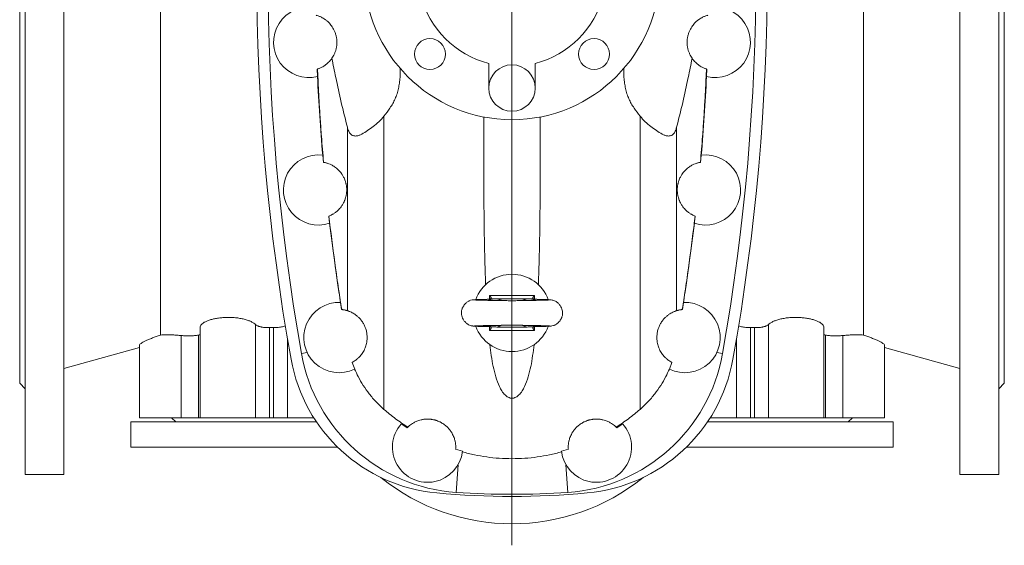
# Model space of a CAD drawing. Units: millimetres. Extents: x -766 to 1067, y -720 to 1765.
# Drawn here: x -732 to -32, y -720 to -346 of the extents above; entities that cross this region are included whole.
import ezdxf

# ---------------------------------------------------------------- set-up
doc = ezdxf.new("R2010")
doc.units = ezdxf.units.MM

# ---------------------------------------------------------------- blocks, each defined once
blk = doc.blocks.new('SW_CENTERMARKSYMBOL_1')
at = {"color": 0, "linetype": 'Continuous', "lineweight": 0}
blk.add_line((0, -5), (0, -407.82), dxfattribs=at)

msp = doc.modelspace()

# ---------------------------------------------------------------- linework, layer by layer
at = {"color": 7, "linetype": 'Continuous', "lineweight": 15}
for p, q in [((-727.86, 45.6), (-727.86, -669.4)), ((-700.36, 45.6), (-700.36, -669.4)), ((-63.36, 45.6), (-63.36, -669.4)), ((-35.86, 45.6), (-35.86, -669.4)), ((-731.86, -19.4), (-731.86, -604.4)), ((-31.86, -19.4), (-31.86, -604.4)), ((-631.86, -321.9), (-631.86, -570.11)), ((-131.86, -321.9), (-131.86, -570.11)), ((-398.36, -376.83), (-398.36, -394.4)), ((-365.36, -394.4), (-365.36, -376.83)), ((-520.42, -381), (-520.09, -380.89)), ((-520.42, -381), (-520.18, -386.12)), ((-243.29, -381), (-243.63, -380.89)), ((-243.29, -381), (-243.53, -386.12)), ((-516.43, -442.07), (-515.98, -447.18)), ((-515.82, -447.21), (-515.98, -447.18)), ((-247.9, -447.21), (-247.73, -447.18)), ((-247.29, -442.07), (-247.73, -447.18)), ((-512.08, -485.53), (-511.98, -485.49)), ((-512.08, -485.53), (-511.49, -490.63)), ((-251.64, -485.53), (-252.23, -490.63)), ((-251.64, -485.53), (-251.74, -485.49)), ((-365.86, -541.9), (-397.86, -541.9)), ((-397.86, -541.9), (-396.66, -543.47)), ((-397.86, -541.9), (-397.86, -544.62)), ((-371.16, -544.4), (-392.56, -544.4)), ((-365.86, -541.9), (-367.05, -543.47)), ((-365.86, -544.65), (-365.86, -541.9)), ((-503.78, -546.92), (-502.98, -551.99)), ((-502.93, -551.99), (-502.98, -551.99)), ((-260.78, -551.99), (-260.73, -551.99)), ((-259.93, -546.92), (-260.73, -551.99)), ((-603.47, -564.29), (-603.47, -628.9)), ((-397.86, -564.15), (-397.86, -566.9)), ((-397.86, -566.9), (-396.66, -565.33)), ((-397.86, -566.9), (-365.86, -566.9)), ((-392.56, -564.4), (-371.16, -564.4)), ((-365.86, -566.9), (-367.05, -565.33)), ((-365.86, -566.9), (-365.86, -564.17)), ((-160.24, -628.9), (-160.24, -564.29)), ((-700.36, -593.9), (-646.77, -579.03)), ((-646.77, -577.26), (-646.77, -628.9)), ((-116.95, -628.9), (-116.95, -577.26)), ((-116.95, -579.03), (-63.36, -593.9)), ((-493.71, -594.28), (-495.54, -589.59)), ((-270, -594.28), (-268.18, -589.59)), ((-731.86, -604.4), (-727.86, -608.4)), ((-35.86, -608.4), (-31.86, -604.4)), ((-646.77, -628.9), (-616.95, -628.9)), ((-623.86, -628.9), (-620.86, -631.9)), ((-616.95, -628.9), (-604.83, -628.9)), ((-604.83, -628.9), (-603.47, -628.9)), ((-603.47, -628.9), (-564.21, -628.9)), ((-564.21, -628.9), (-554.37, -628.9)), ((-554.37, -628.9), (-551.35, -628.9)), ((-551.35, -628.9), (-541.51, -628.9)), ((-541.51, -628.9), (-522.81, -628.9)), ((-222.21, -628.9), (-240.9, -628.9)), ((-212.37, -628.9), (-222.21, -628.9)), ((-209.35, -628.9), (-212.37, -628.9)), ((-199.51, -628.9), (-209.35, -628.9)), ((-160.24, -628.9), (-199.51, -628.9)), ((-158.89, -628.9), (-160.24, -628.9)), ((-146.76, -628.9), (-158.89, -628.9)), ((-116.95, -628.9), (-146.76, -628.9)), ((-142.86, -631.9), (-139.86, -628.9)), ((-652.86, -631.9), (-652.86, -649.9)), ((-652.86, -631.9), (-520.85, -631.9)), ((-455.95, -635.7), (-456.33, -636.09)), ((-307.77, -635.7), (-307.39, -636.09)), ((-242.86, -631.9), (-110.86, -631.9)), ((-110.86, -649.9), (-110.86, -631.9)), ((-652.86, -649.9), (-505.82, -649.9)), ((-257.9, -649.9), (-110.86, -649.9)), ((-417.02, -652.77), (-421.91, -651.39)), ((-346.69, -652.77), (-341.8, -651.39)), ((-727.86, -669.4), (-700.36, -669.4)), ((-63.36, -669.4), (-35.86, -669.4))]:
    msp.add_line(p, q, dxfattribs=at)
at = {"color": 8, "linetype": 'Continuous', "lineweight": 0}
for p, q in [((-472.91, -601.09), (-472.91, -414.47)), ((-290.8, -601.09), (-290.8, -414.47)), ((-498.9, -552.81), (-498.9, -422.34)), ((-264.82, -552.81), (-264.82, -422.34)), ((-396.79, -544.01), (-396.66, -543.47)), ((-392.56, -544.4), (-388.67, -545.6)), ((-374.96, -545.6), (-371.16, -544.4)), ((-367.05, -543.47), (-366.94, -543.91)), ((-564.21, -562.66), (-564.21, -628.9)), ((-554.37, -564.85), (-554.37, -628.9)), ((-551.35, -564.85), (-551.35, -628.9)), ((-396.66, -565.33), (-396.77, -564.88)), ((-388.75, -563.19), (-392.56, -564.4)), ((-371.16, -564.4), (-375.05, -563.19)), ((-366.93, -564.79), (-367.05, -565.33)), ((-212.37, -564.85), (-212.37, -628.9)), ((-209.35, -564.85), (-209.35, -628.9)), ((-199.51, -562.66), (-199.51, -628.9)), ((-616.95, -570.47), (-616.95, -628.9)), ((-604.83, -570.13), (-604.83, -628.9)), ((-541.51, -572.6), (-541.51, -628.9)), ((-222.21, -572.6), (-222.21, -628.9)), ((-158.89, -570.13), (-158.89, -628.9)), ((-146.76, -570.47), (-146.76, -628.9)), ((-531.55, -583.22), (-527.5, -582.5)), ((-232.16, -583.22), (-236.22, -582.5)), ((-472.91, -622.99), (-472.91, -601.09)), ((-290.8, -622.99), (-290.8, -601.09)), ((-381.86, -635.39), (-381.86, -615.08)), ((-381.86, -658.08), (-381.86, -635.39)), ((-421.57, -682.04), (-420.23, -662.44)), ((-342.14, -682.04), (-343.48, -662.44))]:
    msp.add_line(p, q, dxfattribs=at)
at = {"color": 7, "linetype": 'Continuous', "lineweight": 15}
for centre, radius in [((-381.86, -311.9), 105), ((-440.19, -370.23), 11), ((-323.52, -370.23), 11)]:
    msp.add_circle(centre, radius, dxfattribs=at)
for centre, radius, start, end in [((1002.64, -311.9), 1566, 169.87014, 190.12986), ((1002.64, -311.9), 1558, 169.97099, 190.02901), ((-1766.36, -311.9), 1558, 349.97099, 10.02901), ((-1766.36, -311.9), 1566, 349.87014, 10.12986), ((-381.86, -311.9), 67, 194.25682, 255.74318), ((-381.86, -311.9), 67, 284.25682, 345.74318), ((-526.36, -361.9), 25, 79.44475, 284.29882), ((-237.36, -361.9), 25, 255.70118, 100.55525), ((-381.86, -394.4), 16.5, 0, 180), ((-381.86, -394.4), 16.5, 180, 0), ((-519.36, -466.9), 25, 83.27013, 288.35068), ((-244.36, -466.9), 25, 251.64932, 96.72987), ((-381.86, -554.4), 27.5, 90, 159.71368), ((-381.86, -554.4), 27.5, 20.27214, 90), ((-504.86, -571.9), 25, 87.53603, 296.46883), ((-258.86, -571.9), 25, 243.53117, 92.46397), ((-381.86, -554.4), 27.5, 200.25361, 339.71665), ((-424.75, -566.92), 116, 190.12986, 264.72959), ((-413.38, -562.32), 120, 190.02901, 266.08709), ((-350.33, -562.32), 120, 273.91291, 349.97099), ((-338.96, -566.92), 116, 275.27041, 349.87014), ((-441.86, -649.9), 25, 138.7166, 353.39893), ((-413.38, -562.32), 85.36, 236.38187, 239.79561), ((-321.86, -649.9), 25, 186.60107, 41.2834), ((-350.33, -562.32), 85.36, 300.20439, 303.61813), ((-381.86, -556), 148.4, 231.04705, 308.95295), ((-381.86, -101.9), 583, 264.72959, 275.27041), ((-381.86, -101.4), 582, 266.08709, 273.91291)]:
    msp.add_arc(centre, radius, start, end, dxfattribs=at)
for points, knots in [([(-521.11, -342.6), (-520.9, -342.66), (-520.63, -342.73), (-519.98, -342.94), (-519.58, -343.07), (-518.85, -343.36), (-518.58, -343.47), (-517.99, -343.73), (-517.66, -343.88), (-516.93, -344.25), (-516.53, -344.47), (-515.62, -345.01), (-515.12, -345.34), (-514.55, -345.76)], [0, 0, 0, 0, 0.25, 0.25, 0.5, 0.5, 0.625, 0.625, 0.75, 0.75, 0.875, 0.875, 1, 1, 1, 1]), ([(-242.6, -342.6), (-242.82, -342.66), (-243.08, -342.73), (-243.74, -342.94), (-244.13, -343.07), (-244.86, -343.36), (-245.13, -343.47), (-245.73, -343.73), (-246.05, -343.88), (-246.78, -344.25), (-247.19, -344.47), (-248.09, -345.01), (-248.6, -345.34), (-249.17, -345.76)], [0, 0, 0, 0, 0.25, 0.25, 0.5, 0.5, 0.625, 0.625, 0.75, 0.75, 0.875, 0.875, 1, 1, 1, 1]), ([(-509.89, -373.24), (-509.26, -372.34), (-508.66, -371.31), (-507.99, -369.83), (-507.86, -369.52), (-507.61, -368.88), (-507.49, -368.55), (-507.15, -367.53), (-506.96, -366.82), (-506.72, -365.7), (-506.65, -365.32), (-506.53, -364.53), (-506.48, -364.14), (-506.37, -362.94), (-506.34, -362.14), (-506.38, -360.91), (-506.4, -360.5), (-506.48, -359.69), (-506.52, -359.29), (-506.64, -358.49), (-506.72, -358.1), (-506.88, -357.33), (-506.97, -356.95), (-507.28, -355.83), (-507.52, -355.13), (-508.06, -353.8), (-508.35, -353.17), (-509.27, -351.41), (-509.94, -350.42), (-511.31, -348.68), (-511.99, -347.96), (-513.31, -346.72), (-513.94, -346.2), (-514.55, -345.76)], [0, 0, 0, 0, 0.125, 0.125, 0.15625, 0.15625, 0.1875, 0.1875, 0.25, 0.25, 0.28125, 0.28125, 0.3125, 0.3125, 0.375, 0.375, 0.40625, 0.40625, 0.4375, 0.4375, 0.46875, 0.46875, 0.5, 0.5, 0.5625, 0.5625, 0.625, 0.625, 0.75, 0.75, 0.875, 0.875, 1, 1, 1, 1]), ([(-253.83, -373.24), (-254.45, -372.34), (-255.05, -371.31), (-255.72, -369.83), (-255.85, -369.52), (-256.1, -368.88), (-256.22, -368.55), (-256.56, -367.53), (-256.76, -366.82), (-257, -365.7), (-257.07, -365.32), (-257.19, -364.53), (-257.24, -364.14), (-257.35, -362.94), (-257.37, -362.14), (-257.34, -360.91), (-257.31, -360.5), (-257.24, -359.69), (-257.19, -359.29), (-257.07, -358.49), (-257, -358.1), (-256.83, -357.33), (-256.74, -356.95), (-256.43, -355.83), (-256.19, -355.13), (-255.66, -353.8), (-255.36, -353.17), (-254.44, -351.41), (-253.77, -350.42), (-252.41, -348.68), (-251.73, -347.96), (-250.41, -346.72), (-249.77, -346.2), (-249.17, -345.76)], [0, 0, 0, 0, 0.125, 0.125, 0.15625, 0.15625, 0.1875, 0.1875, 0.25, 0.25, 0.28125, 0.28125, 0.3125, 0.3125, 0.375, 0.375, 0.40625, 0.40625, 0.4375, 0.4375, 0.46875, 0.46875, 0.5, 0.5, 0.5625, 0.5625, 0.625, 0.625, 0.75, 0.75, 0.875, 0.875, 1, 1, 1, 1]), ([(-509.89, -373.24), (-510.31, -373.86), (-510.72, -374.38), (-511.5, -375.3), (-511.87, -375.69), (-512.58, -376.4), (-512.91, -376.71), (-513.55, -377.27), (-513.86, -377.51), (-514.72, -378.18), (-515.24, -378.53), (-516.19, -379.13), (-516.61, -379.37), (-517.38, -379.78), (-517.73, -379.94), (-518.35, -380.23), (-518.63, -380.35), (-519.14, -380.55), (-519.37, -380.64), (-519.78, -380.79), (-519.95, -380.84), (-520.09, -380.89)], [0, 0, 0, 0, 0.0625, 0.0625, 0.125, 0.125, 0.1875, 0.1875, 0.25, 0.25, 0.375, 0.375, 0.5, 0.5, 0.625, 0.625, 0.75, 0.75, 0.875, 0.875, 1, 1, 1, 1]), ([(-509.89, -373.24), (-509.01, -377.77), (-506.97, -388.23), (-503.37, -404.62), (-500.39, -416.43), (-498.9, -422.34)], [0, 0, 0, 0, 0.2762729, 0.6379946, 1, 1, 1, 1]), ([(-253.83, -373.24), (-254.71, -377.77), (-256.74, -388.23), (-260.35, -404.62), (-263.33, -416.43), (-264.82, -422.34)], [0, 0, 0, 0, 0.2762729, 0.6379946, 1, 1, 1, 1]), ([(-253.83, -373.24), (-253.4, -373.86), (-253, -374.38), (-252.22, -375.3), (-251.85, -375.69), (-251.14, -376.4), (-250.8, -376.71), (-250.16, -377.27), (-249.86, -377.51), (-248.99, -378.18), (-248.47, -378.53), (-247.53, -379.13), (-247.1, -379.37), (-246.33, -379.78), (-245.99, -379.94), (-245.36, -380.23), (-245.08, -380.35), (-244.57, -380.55), (-244.34, -380.64), (-243.93, -380.79), (-243.77, -380.84), (-243.63, -380.89)], [0, 0, 0, 0, 0.0625, 0.0625, 0.125, 0.125, 0.1875, 0.1875, 0.25, 0.25, 0.375, 0.375, 0.5, 0.5, 0.625, 0.625, 0.75, 0.75, 0.875, 0.875, 1, 1, 1, 1]), ([(-515.82, -447.21), (-516.33, -441.03), (-517.2, -430.75), (-518.19, -416.52), (-518.94, -404.45), (-519.58, -392.5), (-519.92, -384.76), (-520.09, -380.89)], [0, 0, 0, 0, 0.27272, 0.453635, 0.634529, 0.817278, 1, 1, 1, 1]), ([(-472.91, -414.47), (-471.44, -412.56), (-469.23, -409.67), (-466.63, -405.48), (-464.89, -402.14), (-463.55, -398.56), (-462.53, -394.8), (-461.83, -390.89), (-461.31, -386.1), (-461.31, -382.63), (-461.31, -380.51)], [0, 0, 0, 0, 0.204598, 0.308662, 0.412559, 0.515429, 0.618344, 0.725462, 0.832613, 1, 1, 1, 1]), ([(-290.8, -414.47), (-292.27, -412.56), (-294.48, -409.67), (-297.09, -405.48), (-298.83, -402.14), (-300.16, -398.56), (-301.18, -394.8), (-301.89, -390.89), (-302.41, -386.03), (-302.41, -382.47), (-302.41, -380.28)], [0, 0, 0, 0, 0.203359, 0.306793, 0.41006, 0.512307, 0.614599, 0.721068, 0.827571, 1, 1, 1, 1]), ([(-247.9, -447.21), (-247.38, -441.03), (-246.52, -430.75), (-245.53, -416.52), (-244.78, -404.45), (-244.13, -392.5), (-243.8, -384.76), (-243.63, -380.89)], [0, 0, 0, 0, 0.27272, 0.453635, 0.634529, 0.817278, 1, 1, 1, 1]), ([(-520.19, -386.12), (-519.69, -395.46), (-518.7, -414.12), (-517.19, -432.75), (-516.43, -442.07)], [0, 0, 0, 0, 0.499916, 1, 1, 1, 1]), ([(-243.53, -386.12), (-244.02, -395.46), (-245.02, -414.12), (-246.53, -432.75), (-247.28, -442.07)], [0, 0, 0, 0, 0.499916, 1, 1, 1, 1]), ([(-498.9, -422.34), (-498.62, -423.27), (-498.06, -425.13), (-496.63, -427.29), (-494.7, -428.49), (-492.64, -428.6), (-490.56, -428.06), (-487.91, -426.83), (-484.54, -424.79), (-480.51, -421.78), (-476.49, -418.45), (-474.1, -415.8), (-472.91, -414.47)], [0, 0, 0, 0, 0.073419, 0.147575, 0.213036, 0.292324, 0.360856, 0.429578, 0.571845, 0.714777, 0.857504, 1, 1, 1, 1]), ([(-401.86, -414.84), (-401.86, -419.96), (-401.86, -429.81), (-401.86, -444.14), (-401.86, -453.28), (-401.86, -457.85)], [0, 0, 0, 0, 0.3513314, 0.6748294, 1, 1, 1, 1]), ([(-361.86, -414.82), (-361.86, -419.95), (-361.86, -429.8), (-361.86, -444.14), (-361.86, -453.28), (-361.86, -457.85)], [0, 0, 0, 0, 0.351688, 0.675008, 1, 1, 1, 1]), ([(-264.82, -422.34), (-265.1, -423.27), (-265.66, -425.13), (-267.09, -427.29), (-269.01, -428.49), (-271.07, -428.6), (-273.16, -428.06), (-275.81, -426.83), (-279.18, -424.79), (-283.2, -421.78), (-287.22, -418.45), (-289.61, -415.8), (-290.8, -414.47)], [0, 0, 0, 0, 0.073419, 0.147575, 0.213036, 0.292324, 0.360856, 0.429578, 0.571845, 0.714777, 0.857504, 1, 1, 1, 1]), ([(-515.82, -447.21), (-515.66, -447.24), (-515.45, -447.28), (-514.94, -447.39), (-514.63, -447.46), (-514.04, -447.62), (-513.82, -447.68), (-513.38, -447.81), (-513.14, -447.89), (-512.4, -448.14), (-511.85, -448.35), (-510.63, -448.89), (-509.95, -449.23), (-508.8, -449.9), (-508.4, -450.16), (-507.53, -450.76), (-507.07, -451.1), (-506.09, -451.92), (-505.56, -452.39), (-504.85, -453.13), (-504.7, -453.29), (-504.4, -453.62), (-504.25, -453.79), (-503.78, -454.34), (-503.46, -454.74), (-502.8, -455.67), (-502.45, -456.18), (-501.91, -457.11), (-501.73, -457.44), (-501.35, -458.18), (-501.16, -458.58), (-500.78, -459.46), (-500.59, -459.96), (-500.32, -460.77), (-500.23, -461.05), (-500.06, -461.65), (-499.97, -461.96), (-499.86, -462.44), (-499.82, -462.61), (-499.75, -462.94), (-499.72, -463.1), (-499.63, -463.61), (-499.57, -463.94), (-499.49, -464.61), (-499.45, -464.94), (-499.4, -465.57), (-499.38, -465.88), (-499.36, -466.47), (-499.36, -466.76), (-499.36, -467.31), (-499.37, -467.58), (-499.4, -468.33), (-499.44, -468.8), (-499.55, -469.67), (-499.61, -470.07), (-499.74, -470.83), (-499.82, -471.18), (-500.05, -472.17), (-500.23, -472.76), (-500.5, -473.57), (-500.6, -473.83), (-500.79, -474.32), (-500.88, -474.56), (-501.36, -475.68), (-501.76, -476.43), (-502.54, -477.75), (-502.93, -478.32), (-503.68, -479.34), (-504.05, -479.79), (-504.78, -480.6), (-505.13, -480.96), (-506.14, -481.94), (-506.78, -482.46), (-507.96, -483.35), (-508.5, -483.71), (-509.27, -484.17), (-509.51, -484.31), (-509.98, -484.56), (-510.19, -484.68), (-510.77, -484.97), (-511.09, -485.11), (-511.61, -485.34), (-511.82, -485.42), (-511.98, -485.49)], [0, 0, 0, 0, 0.0625, 0.0625, 0.125, 0.125, 0.15625, 0.15625, 0.1875, 0.1875, 0.25, 0.25, 0.3125, 0.3125, 0.34375, 0.34375, 0.375, 0.375, 0.40625, 0.40625, 0.414063, 0.414063, 0.421875, 0.421875, 0.4375, 0.4375, 0.453125, 0.453125, 0.460938, 0.460938, 0.46875, 0.46875, 0.476563, 0.476563, 0.480469, 0.480469, 0.484375, 0.484375, 0.486328, 0.486328, 0.488281, 0.488281, 0.492188, 0.492188, 0.496094, 0.496094, 0.5, 0.5, 0.503906, 0.503906, 0.507813, 0.507813, 0.515625, 0.515625, 0.523438, 0.523438, 0.53125, 0.53125, 0.546875, 0.546875, 0.554688, 0.554688, 0.5625, 0.5625, 0.59375, 0.59375, 0.625, 0.625, 0.65625, 0.65625, 0.6875, 0.6875, 0.75, 0.75, 0.8125, 0.8125, 0.84375, 0.84375, 0.875, 0.875, 0.9375, 0.9375, 1, 1, 1, 1]), ([(-247.9, -447.21), (-248.06, -447.24), (-248.26, -447.28), (-248.78, -447.39), (-249.09, -447.46), (-249.67, -447.62), (-249.89, -447.68), (-250.34, -447.81), (-250.57, -447.89), (-251.32, -448.14), (-251.87, -448.35), (-253.09, -448.89), (-253.76, -449.23), (-254.91, -449.9), (-255.32, -450.16), (-256.18, -450.76), (-256.64, -451.1), (-257.63, -451.92), (-258.15, -452.39), (-258.87, -453.13), (-259.02, -453.29), (-259.31, -453.62), (-259.47, -453.79), (-259.93, -454.34), (-260.25, -454.74), (-260.92, -455.67), (-261.26, -456.18), (-261.8, -457.11), (-261.98, -457.44), (-262.36, -458.18), (-262.55, -458.58), (-262.93, -459.46), (-263.12, -459.96), (-263.4, -460.77), (-263.49, -461.05), (-263.66, -461.65), (-263.74, -461.96), (-263.86, -462.44), (-263.89, -462.61), (-263.96, -462.94), (-264, -463.1), (-264.09, -463.61), (-264.14, -463.94), (-264.23, -464.61), (-264.26, -464.94), (-264.32, -465.57), (-264.33, -465.88), (-264.36, -466.47), (-264.36, -466.76), (-264.35, -467.31), (-264.35, -467.58), (-264.31, -468.33), (-264.27, -468.8), (-264.17, -469.67), (-264.11, -470.07), (-263.97, -470.83), (-263.9, -471.18), (-263.66, -472.17), (-263.49, -472.76), (-263.21, -473.57), (-263.12, -473.83), (-262.93, -474.32), (-262.83, -474.56), (-262.35, -475.68), (-261.96, -476.43), (-261.18, -477.75), (-260.79, -478.32), (-260.03, -479.34), (-259.66, -479.79), (-258.94, -480.6), (-258.59, -480.96), (-257.57, -481.94), (-256.94, -482.46), (-255.76, -483.35), (-255.21, -483.71), (-254.45, -484.17), (-254.2, -484.31), (-253.73, -484.56), (-253.52, -484.68), (-252.94, -484.97), (-252.63, -485.11), (-252.1, -485.34), (-251.9, -485.42), (-251.74, -485.49)], [0, 0, 0, 0, 0.0625, 0.0625, 0.125, 0.125, 0.15625, 0.15625, 0.1875, 0.1875, 0.25, 0.25, 0.3125, 0.3125, 0.34375, 0.34375, 0.375, 0.375, 0.40625, 0.40625, 0.414063, 0.414063, 0.421875, 0.421875, 0.4375, 0.4375, 0.453125, 0.453125, 0.460938, 0.460938, 0.46875, 0.46875, 0.476563, 0.476563, 0.480469, 0.480469, 0.484375, 0.484375, 0.486328, 0.486328, 0.488281, 0.488281, 0.492188, 0.492188, 0.496094, 0.496094, 0.5, 0.5, 0.503906, 0.503906, 0.507813, 0.507813, 0.515625, 0.515625, 0.523438, 0.523438, 0.53125, 0.53125, 0.546875, 0.546875, 0.554688, 0.554688, 0.5625, 0.5625, 0.59375, 0.59375, 0.625, 0.625, 0.65625, 0.65625, 0.6875, 0.6875, 0.75, 0.75, 0.8125, 0.8125, 0.84375, 0.84375, 0.875, 0.875, 0.9375, 0.9375, 1, 1, 1, 1]), ([(-400.61, -534.28), (-400.78, -529.5), (-401.13, -519.93), (-401.46, -505.07), (-401.69, -489.83), (-401.83, -474.1), (-401.85, -463.32), (-401.86, -457.85)], [0, 0, 0, 0, 0.197833, 0.395666, 0.595187, 0.794707, 1, 1, 1, 1]), ([(-363.11, -534.28), (-362.93, -529.5), (-362.59, -519.93), (-362.25, -505.07), (-362.02, -489.83), (-361.88, -474.1), (-361.87, -463.32), (-361.86, -457.85)], [0, 0, 0, 0, 0.197833, 0.395666, 0.595187, 0.794707, 1, 1, 1, 1]), ([(-502.93, -551.99), (-503.81, -546.45), (-504.66, -540.91), (-506.29, -529.83), (-507.08, -524.28), (-509.34, -507.64), (-510.72, -496.55), (-511.98, -485.49)], [0, 0, 0, 0, 0.25, 0.25, 0.5, 0.5, 1, 1, 1, 1]), ([(-260.78, -551.99), (-259.9, -546.45), (-259.06, -540.91), (-257.42, -529.83), (-256.64, -524.28), (-254.38, -507.64), (-252.99, -496.55), (-251.74, -485.49)], [0, 0, 0, 0, 0.25, 0.25, 0.5, 0.5, 1, 1, 1, 1]), ([(-511.49, -490.63), (-510.34, -500.03), (-508.03, -518.83), (-505.2, -537.55), (-503.79, -546.92)], [0, 0, 0, 0, 0.4999135, 1, 1, 1, 1]), ([(-252.22, -490.63), (-253.37, -500.03), (-255.68, -518.83), (-258.51, -537.55), (-259.93, -546.92)], [0, 0, 0, 0, 0.4999135, 1, 1, 1, 1]), ([(-409.1, -545.04), (-409.83, -545.12), (-411.25, -545.27), (-413.1, -546.18), (-414.6, -547.33), (-416.04, -548.9), (-416.99, -550.52), (-417.53, -552.04), (-417.77, -553.08), (-417.89, -554.25), (-417.8, -555.65), (-417.41, -557.23), (-416.64, -558.93), (-415.43, -560.65), (-413.76, -562.2), (-411.62, -563.45), (-409.95, -563.65), (-409.1, -563.76)], [0, 0, 0, 0, 0.077634, 0.150912, 0.219228, 0.28106, 0.380835, 0.418416, 0.452199, 0.49316, 0.542122, 0.599696, 0.666263, 0.741384, 0.823435, 0.910011, 1, 1, 1, 1]), ([(-398.1, -544.67), (-398.58, -544.68), (-399.69, -544.71), (-401.45, -544.74), (-403.47, -544.79), (-405.35, -544.84), (-407, -544.9), (-408.31, -544.96), (-409.33, -545.02), (-409.55, -545.06), (-409.66, -545.09)], [0, 0, 0, 0, 0.070761, 0.163429, 0.27942, 0.419837, 0.54232, 0.679935, 0.832589, 1, 1, 1, 1]), ([(-381.86, -545.7), (-383.1, -545.68), (-385.46, -545.65), (-388.72, -545.6), (-391.51, -545.56), (-394.06, -545.52), (-396.3, -545.48), (-398.23, -545.45), (-399.91, -545.41), (-401.63, -545.38), (-403.52, -545.33), (-405.24, -545.29), (-406.67, -545.24), (-407.75, -545.19), (-408.47, -545.14), (-408.51, -545.11), (-408.52, -545.1)], [0, 0, 0, 0, 0.0888132, 0.1675419, 0.2371239, 0.2981326, 0.3667199, 0.4212129, 0.4664745, 0.5230395, 0.5934438, 0.6780243, 0.7511923, 0.8326841, 0.9221845, 1, 1, 1, 1]), ([(-396.73, -543.98), (-396.74, -544), (-396.77, -544.06), (-397.02, -544.33), (-397.52, -544.63), (-397.93, -544.64), (-398.11, -544.65)], [0, 0, 0, 0, 0.162304, 0.457123, 0.761653, 1, 1, 1, 1]), ([(-396.79, -544.46), (-397.03, -544.62), (-397.44, -544.9), (-397.87, -544.99), (-398.05, -545), (-398.06, -545)], [0, 0, 0, 0, 0.5596076, 0.9952121, 1, 1, 1, 1]), ([(-396.66, -543.47), (-396.63, -543.57), (-396.56, -543.77), (-396.83, -544.1), (-396.81, -544.33), (-396.79, -544.46)], [0, 0, 0, 0, 0.304527, 0.614041, 1, 1, 1, 1]), ([(-396.79, -544.46), (-396.51, -544.45), (-395.11, -544.41), (-393.69, -544.4), (-392.56, -544.4)], [0, 0, 0, 0, 0.205786, 1, 1, 1, 1]), ([(-355.19, -545.1), (-355.21, -545.11), (-355.25, -545.14), (-355.97, -545.19), (-357.04, -545.24), (-358.48, -545.29), (-360.2, -545.33), (-362.09, -545.38), (-363.81, -545.41), (-365.49, -545.45), (-367.41, -545.48), (-369.66, -545.52), (-372.21, -545.56), (-375, -545.6), (-378.26, -545.65), (-380.61, -545.68), (-381.86, -545.7)], [0, 0, 0, 0, 0.0778155, 0.1673159, 0.2488077, 0.3219757, 0.4065562, 0.4769605, 0.5335255, 0.5787871, 0.6332801, 0.7018674, 0.7628761, 0.8324581, 0.9111868, 1, 1, 1, 1]), ([(-381.86, -545.7), (-381.86, -545.76), (-381.86, -545.86), (-381.86, -546.75), (-381.86, -548.14), (-381.86, -549.98), (-381.86, -552.11), (-381.86, -553.64), (-381.86, -554.4)], [0, 0, 0, 0, 0.161939, 0.329193, 0.497135, 0.665254, 0.833044, 1, 1, 1, 1]), ([(-371.16, -544.4), (-370.03, -544.4), (-368.61, -544.41), (-367.21, -544.45), (-366.92, -544.46)], [0, 0, 0, 0, 0.794214, 1, 1, 1, 1]), ([(-366.92, -544.46), (-366.9, -544.36), (-366.85, -544.17), (-367.13, -543.84), (-367.08, -543.61), (-367.05, -543.47)], [0, 0, 0, 0, 0.288701, 0.581645, 1, 1, 1, 1]), ([(-365.62, -544.64), (-365.71, -544.65), (-366.04, -544.68), (-366.53, -544.44), (-366.88, -544.15), (-367, -543.97), (-367.01, -543.95), (-367.01, -543.95)], [0, 0, 0, 0, 0.121478, 0.441061, 0.720015, 0.99551, 1, 1, 1, 1]), ([(-365.66, -545), (-365.66, -545), (-365.84, -544.99), (-366.27, -544.9), (-366.69, -544.62), (-366.92, -544.46)], [0, 0, 0, 0, 0.0047879, 0.4403924, 1, 1, 1, 1]), ([(-354.05, -545.09), (-354.17, -545.06), (-354.38, -545.02), (-355.4, -544.96), (-356.72, -544.9), (-358.36, -544.84), (-360.25, -544.79), (-362.26, -544.74), (-364.03, -544.71), (-365.14, -544.68), (-365.62, -544.67)], [0, 0, 0, 0, 0.167417, 0.320076, 0.457697, 0.580184, 0.720605, 0.836601, 0.929272, 1, 1, 1, 1]), ([(-354.62, -563.76), (-353.89, -563.68), (-352.47, -563.53), (-350.61, -562.61), (-349.11, -561.47), (-347.68, -559.9), (-346.72, -558.28), (-346.19, -556.75), (-345.94, -555.71), (-345.82, -554.54), (-345.91, -553.15), (-346.3, -551.56), (-347.08, -549.86), (-348.29, -548.15), (-349.96, -546.6), (-352.09, -545.35), (-353.76, -545.14), (-354.62, -545.04)], [0, 0, 0, 0, 0.077634, 0.150912, 0.219229, 0.281061, 0.380836, 0.418417, 0.452201, 0.493162, 0.542124, 0.599696, 0.666264, 0.741385, 0.823436, 0.910012, 1, 1, 1, 1]), ([(-502.93, -551.99), (-502.79, -552), (-502.61, -552.02), (-502.16, -552.08), (-501.89, -552.12), (-501.25, -552.22), (-500.88, -552.29), (-500.22, -552.44), (-499.98, -552.5), (-499.47, -552.64), (-499.19, -552.72), (-498.9, -552.81)], [0, 0, 0, 0, 0.25, 0.25, 0.5, 0.5, 0.75, 0.75, 0.875, 0.875, 1, 1, 1, 1]), ([(-498.9, -552.81), (-498.5, -552.93), (-497.71, -553.17), (-495.97, -553.94), (-494.12, -554.98), (-492.52, -556.11), (-490.76, -557.64), (-489.03, -559.56), (-487.53, -561.81), (-486.51, -563.86), (-485.83, -565.64), (-485.28, -567.62), (-484.91, -569.82), (-484.79, -572.86), (-485.19, -576.14), (-486.32, -579.68), (-487.94, -582.76), (-489.84, -585.22), (-491.83, -587.13), (-493.49, -588.43), (-494.82, -589.24), (-495.3, -589.47), (-495.54, -589.59)], [0, 0, 0, 0, 0.062015, 0.123877, 0.155096, 0.186184, 0.210202, 0.234434, 0.25646, 0.276106, 0.29246, 0.308847, 0.337118, 0.365458, 0.421188, 0.477059, 0.549285, 0.621772, 0.694125, 0.795972, 0.898005, 1, 1, 1, 1]), ([(-264.82, -552.81), (-265.22, -552.93), (-266.01, -553.17), (-267.74, -553.94), (-269.6, -554.98), (-271.2, -556.11), (-272.95, -557.64), (-274.68, -559.56), (-276.19, -561.81), (-277.21, -563.86), (-277.88, -565.64), (-278.44, -567.62), (-278.8, -569.82), (-278.92, -572.86), (-278.52, -576.14), (-277.39, -579.68), (-275.78, -582.76), (-273.87, -585.22), (-271.89, -587.13), (-270.23, -588.43), (-268.9, -589.24), (-268.42, -589.47), (-268.18, -589.59)], [0, 0, 0, 0, 0.062015, 0.123877, 0.155096, 0.186184, 0.210202, 0.234434, 0.25646, 0.276106, 0.29246, 0.308847, 0.337118, 0.365458, 0.421188, 0.477059, 0.549285, 0.621772, 0.694125, 0.795972, 0.898005, 1, 1, 1, 1]), ([(-260.78, -551.99), (-260.93, -552), (-261.11, -552.02), (-261.55, -552.08), (-261.82, -552.12), (-262.46, -552.22), (-262.83, -552.29), (-263.5, -552.44), (-263.73, -552.5), (-264.25, -552.64), (-264.53, -552.72), (-264.82, -552.81)], [0, 0, 0, 0, 0.25, 0.25, 0.5, 0.5, 0.75, 0.75, 0.875, 0.875, 1, 1, 1, 1]), ([(-564.21, -562.66), (-564.58, -562.31), (-565.31, -561.6), (-567.12, -560.58), (-569.41, -559.65), (-572.13, -558.84), (-575.19, -558.2), (-578.43, -557.77), (-581.76, -557.55), (-585.02, -557.55), (-588.2, -557.74), (-591.2, -558.11), (-594.01, -558.65), (-596.58, -559.34), (-598.84, -560.15), (-600.76, -561.08), (-602.24, -562.08), (-603.15, -563.13), (-603.55, -563.88), (-603.45, -564.25), (-603.44, -564.29)], [0, 0, 0, 0, 0.061725, 0.123443, 0.185262, 0.247061, 0.306824, 0.366568, 0.422609, 0.478645, 0.532423, 0.58621, 0.640545, 0.694895, 0.752013, 0.809142, 0.869601, 0.930063, 0.992514, 1, 1, 1, 1]), ([(-381.86, -554.4), (-381.86, -555.16), (-381.86, -556.68), (-381.86, -558.82), (-381.86, -560.65), (-381.86, -562.04), (-381.86, -562.94), (-381.86, -563.04), (-381.86, -563.09)], [0, 0, 0, 0, 0.166955, 0.334745, 0.502864, 0.670807, 0.838061, 1, 1, 1, 1]), ([(-199.51, -562.66), (-199.14, -562.31), (-198.4, -561.6), (-196.59, -560.58), (-194.31, -559.65), (-191.59, -558.84), (-188.52, -558.2), (-185.29, -557.77), (-181.96, -557.55), (-178.69, -557.55), (-175.52, -557.74), (-172.51, -558.11), (-169.71, -558.65), (-167.13, -559.34), (-164.87, -560.15), (-162.95, -561.08), (-161.48, -562.08), (-160.56, -563.13), (-160.17, -563.88), (-160.27, -564.25), (-160.28, -564.29)], [0, 0, 0, 0, 0.061725, 0.123443, 0.185262, 0.247061, 0.306824, 0.366568, 0.422609, 0.478645, 0.532423, 0.58621, 0.640545, 0.694895, 0.752013, 0.809142, 0.869601, 0.930063, 0.992514, 1, 1, 1, 1]), ([(-554.37, -564.85), (-554.93, -564.86), (-555.49, -564.85), (-556.59, -564.8), (-557.14, -564.76), (-558.21, -564.67), (-558.72, -564.6), (-559.45, -564.49), (-559.69, -564.45), (-560.16, -564.37), (-560.39, -564.32), (-561.05, -564.17), (-561.46, -564.06), (-562.02, -563.89), (-562.2, -563.83), (-562.54, -563.7), (-562.7, -563.63), (-563.47, -563.29), (-563.92, -562.99), (-564.21, -562.66)], [0, 0, 0, 0, 0.125, 0.125, 0.25, 0.25, 0.375, 0.375, 0.4375, 0.4375, 0.5, 0.5, 0.625, 0.625, 0.6875, 0.6875, 0.75, 0.75, 1, 1, 1, 1]), ([(-542.89, -563.53), (-542.97, -563.58), (-543.54, -563.95), (-545.59, -564.42), (-548.48, -564.81), (-550.48, -564.84), (-551.35, -564.85)], [0, 0, 0, 0, 0.054769, 0.408168, 0.746, 1, 1, 1, 1]), ([(-409.66, -563.71), (-409.55, -563.73), (-409.33, -563.78), (-408.31, -563.84), (-407, -563.89), (-405.35, -563.95), (-403.47, -564), (-401.45, -564.05), (-399.69, -564.09), (-398.58, -564.11), (-398.1, -564.12)], [0, 0, 0, 0, 0.1674167, 0.3200761, 0.4576964, 0.5801833, 0.7206049, 0.8366008, 0.9292721, 1, 1, 1, 1]), ([(-408.52, -563.7), (-408.51, -563.68), (-408.47, -563.65), (-407.75, -563.6), (-406.67, -563.55), (-405.24, -563.51), (-403.52, -563.46), (-401.63, -563.42), (-399.91, -563.38), (-398.23, -563.35), (-396.3, -563.31), (-394.06, -563.27), (-391.51, -563.23), (-388.72, -563.19), (-385.46, -563.15), (-383.1, -563.11), (-381.86, -563.1)], [0, 0, 0, 0, 0.077814, 0.167315, 0.248806, 0.321975, 0.406555, 0.476959, 0.533525, 0.578786, 0.633279, 0.701867, 0.762876, 0.832458, 0.911187, 1, 1, 1, 1]), ([(-398.09, -564.15), (-398, -564.15), (-397.68, -564.12), (-397.19, -564.36), (-396.83, -564.65), (-396.72, -564.83), (-396.71, -564.84), (-396.71, -564.84)], [0, 0, 0, 0, 0.121477, 0.441058, 0.720014, 0.99551, 1, 1, 1, 1]), ([(-398.06, -563.79), (-398.05, -563.79), (-397.87, -563.81), (-397.44, -563.89), (-397.03, -564.17), (-396.79, -564.33)], [0, 0, 0, 0, 0.004788, 0.440385, 1, 1, 1, 1]), ([(-396.79, -564.33), (-396.82, -564.43), (-396.86, -564.62), (-396.58, -564.95), (-396.63, -565.19), (-396.66, -565.33)], [0, 0, 0, 0, 0.288694, 0.581642, 1, 1, 1, 1]), ([(-392.56, -564.4), (-393.69, -564.39), (-395.11, -564.38), (-396.51, -564.34), (-396.79, -564.33)], [0, 0, 0, 0, 0.794216, 1, 1, 1, 1]), ([(-381.86, -563.1), (-380.61, -563.11), (-378.26, -563.15), (-375, -563.19), (-372.21, -563.23), (-369.66, -563.27), (-367.41, -563.31), (-365.49, -563.35), (-363.81, -563.38), (-362.09, -563.42), (-360.2, -563.46), (-358.48, -563.51), (-357.04, -563.55), (-355.97, -563.6), (-355.25, -563.65), (-355.21, -563.68), (-355.19, -563.7)], [0, 0, 0, 0, 0.088813, 0.167542, 0.237124, 0.298133, 0.366721, 0.421214, 0.466475, 0.523041, 0.593445, 0.678025, 0.751194, 0.832685, 0.922186, 1, 1, 1, 1]), ([(-366.92, -564.33), (-367.21, -564.34), (-368.61, -564.38), (-370.03, -564.39), (-371.16, -564.4)], [0, 0, 0, 0, 0.205784, 1, 1, 1, 1]), ([(-367.05, -565.33), (-367.09, -565.23), (-367.16, -565.02), (-366.89, -564.69), (-366.91, -564.46), (-366.92, -564.33)], [0, 0, 0, 0, 0.3045301, 0.6140465, 1, 1, 1, 1]), ([(-366.98, -564.81), (-366.97, -564.79), (-366.94, -564.74), (-366.69, -564.46), (-366.2, -564.17), (-365.79, -564.15), (-365.61, -564.15)], [0, 0, 0, 0, 0.1623059, 0.4571234, 0.7616539, 1, 1, 1, 1]), ([(-366.92, -564.33), (-366.69, -564.17), (-366.27, -563.89), (-365.84, -563.81), (-365.66, -563.79), (-365.66, -563.79)], [0, 0, 0, 0, 0.5596152, 0.9952122, 1, 1, 1, 1]), ([(-365.62, -564.12), (-365.14, -564.11), (-364.03, -564.09), (-362.26, -564.05), (-360.25, -564), (-358.36, -563.95), (-356.72, -563.89), (-355.4, -563.84), (-354.38, -563.78), (-354.17, -563.73), (-354.05, -563.71)], [0, 0, 0, 0, 0.0707609, 0.1634289, 0.2794207, 0.4198373, 0.5423199, 0.6799353, 0.8325893, 1, 1, 1, 1]), ([(-220.88, -563.5), (-220.78, -563.56), (-220.2, -563.94), (-218.13, -564.42), (-215.24, -564.81), (-213.23, -564.84), (-212.37, -564.85)], [0, 0, 0, 0, 0.06714, 0.415914, 0.749325, 1, 1, 1, 1]), ([(-209.35, -564.85), (-208.78, -564.86), (-208.22, -564.85), (-207.12, -564.8), (-206.58, -564.76), (-205.51, -564.67), (-205, -564.6), (-204.26, -564.49), (-204.02, -564.45), (-203.56, -564.37), (-203.33, -564.32), (-202.66, -564.17), (-202.26, -564.06), (-201.69, -563.89), (-201.51, -563.83), (-201.17, -563.7), (-201.01, -563.63), (-200.24, -563.29), (-199.8, -562.99), (-199.51, -562.66)], [0, 0, 0, 0, 0.125, 0.125, 0.25, 0.25, 0.375, 0.375, 0.4375, 0.4375, 0.5, 0.5, 0.625, 0.625, 0.6875, 0.6875, 0.75, 0.75, 1, 1, 1, 1]), ([(-646.73, -577.26), (-646.74, -577.24), (-646.81, -577.12), (-646.45, -576.72), (-645.65, -576.08), (-644.31, -575.28), (-642.51, -574.34), (-640.25, -573.3), (-637.64, -572.21), (-634.84, -571.13), (-632.85, -570.45), (-631.86, -570.11)], [0, 0, 0, 0, 0.024687, 0.141523, 0.258386, 0.379824, 0.501293, 0.630394, 0.759515, 0.87976, 1, 1, 1, 1]), ([(-616.95, -570.47), (-617.93, -570.38), (-619.91, -570.19), (-623.13, -570.03), (-626.47, -569.96), (-629.4, -570), (-631.18, -570.08), (-631.86, -570.11)], [0, 0, 0, 0, 0.212892, 0.431905, 0.644816, 0.863977, 1, 1, 1, 1]), ([(-604.83, -570.13), (-605.67, -570.27), (-607.37, -570.55), (-610.65, -570.72), (-614, -570.72), (-615.98, -570.55), (-616.95, -570.47)], [0, 0, 0, 0, 0.254, 0.508098, 0.760075, 1, 1, 1, 1]), ([(-603.47, -569.86), (-603.57, -569.88), (-604.03, -569.97), (-604.48, -570.06), (-604.83, -570.13)], [0, 0, 0, 0, 0.215746, 1, 1, 1, 1]), ([(-160.24, -569.86), (-160.14, -569.88), (-159.68, -569.97), (-159.24, -570.06), (-158.89, -570.13)], [0, 0, 0, 0, 0.215746, 1, 1, 1, 1]), ([(-158.89, -570.13), (-158.04, -570.27), (-156.35, -570.55), (-153.07, -570.72), (-149.71, -570.72), (-147.73, -570.55), (-146.76, -570.47)], [0, 0, 0, 0, 0.254, 0.508098, 0.760075, 1, 1, 1, 1]), ([(-146.76, -570.47), (-145.79, -570.38), (-143.81, -570.19), (-140.58, -570.03), (-137.25, -569.96), (-134.32, -570), (-132.54, -570.08), (-131.86, -570.11)], [0, 0, 0, 0, 0.212892, 0.431905, 0.644816, 0.863977, 1, 1, 1, 1]), ([(-116.99, -577.26), (-116.98, -577.24), (-116.9, -577.12), (-117.26, -576.72), (-118.07, -576.08), (-119.4, -575.28), (-121.21, -574.34), (-123.47, -573.3), (-126.07, -572.21), (-128.88, -571.13), (-130.86, -570.45), (-131.86, -570.11)], [0, 0, 0, 0, 0.024687, 0.141523, 0.258386, 0.379824, 0.501293, 0.630394, 0.759515, 0.87976, 1, 1, 1, 1]), ([(-381.86, -615.08), (-382.31, -615.04), (-383.35, -614.96), (-385.12, -614.18), (-387.19, -612.5), (-389.15, -609.92), (-391.36, -605.59), (-393.54, -599.79), (-395.35, -592.42), (-396.6, -584.82), (-397.24, -579.59), (-397.55, -576.98)], [0, 0, 0, 0, 0.02382, 0.054282, 0.108047, 0.191682, 0.275724, 0.456239, 0.637273, 0.818806, 1, 1, 1, 1]), ([(-381.86, -615.08), (-381.4, -615.04), (-380.37, -614.96), (-378.59, -614.18), (-376.53, -612.5), (-374.57, -609.92), (-372.36, -605.59), (-370.18, -599.79), (-368.37, -592.42), (-367.12, -584.82), (-366.48, -579.59), (-366.16, -576.98)], [0, 0, 0, 0, 0.02382, 0.054282, 0.108047, 0.191682, 0.275724, 0.456239, 0.637273, 0.818806, 1, 1, 1, 1]), ([(-493.75, -594.3), (-492.94, -596.1), (-491.12, -600.12), (-487.66, -606.06), (-483.37, -612.1), (-478.5, -617.84), (-474.78, -621.27), (-472.91, -622.99)], [0, 0, 0, 0, 0.166133, 0.369975, 0.575608, 0.786836, 1, 1, 1, 1]), ([(-269.96, -594.3), (-270.78, -596.1), (-272.59, -600.12), (-276.05, -606.06), (-280.34, -612.1), (-285.21, -617.84), (-288.94, -621.27), (-290.8, -622.99)], [0, 0, 0, 0, 0.166133, 0.369975, 0.575608, 0.786836, 1, 1, 1, 1]), ([(-472.91, -622.99), (-470.21, -625.26), (-464.79, -629.8), (-458.9, -633.73), (-455.95, -635.7)], [0, 0, 0, 0, 0.49844, 1, 1, 1, 1]), ([(-290.8, -622.99), (-293.51, -625.26), (-298.93, -629.8), (-304.82, -633.73), (-307.77, -635.7)], [0, 0, 0, 0, 0.49844, 1, 1, 1, 1]), ([(-455.95, -635.7), (-455.73, -635.49), (-455.47, -635.24), (-454.85, -634.69), (-454.49, -634.39), (-453.65, -633.74), (-453.17, -633.39), (-452.33, -632.85), (-452.03, -632.67), (-451.38, -632.3), (-451.03, -632.12), (-449.9, -631.57), (-449.05, -631.21), (-447.55, -630.72), (-447.02, -630.57), (-446.14, -630.36), (-445.84, -630.29), (-445.2, -630.18), (-444.87, -630.12), (-444.19, -630.03), (-443.84, -629.99), (-443.1, -629.93), (-442.71, -629.91), (-441.51, -629.88), (-440.66, -629.91), (-439.52, -630.03), (-439.28, -630.06), (-438.81, -630.13), (-438.56, -630.17), (-437.83, -630.3), (-437.33, -630.41), (-436.57, -630.61), (-436.32, -630.68), (-435.8, -630.83), (-435.54, -630.92), (-434.77, -631.19), (-434.27, -631.38), (-433.53, -631.71), (-433.28, -631.83), (-432.8, -632.06), (-432.56, -632.19), (-431.85, -632.57), (-431.41, -632.84), (-430.55, -633.39), (-430.14, -633.68), (-429.38, -634.26), (-429.02, -634.56), (-428.34, -635.15), (-428.03, -635.44), (-427.43, -636.04), (-427.15, -636.34), (-426.37, -637.22), (-425.92, -637.8), (-425.12, -638.92), (-424.78, -639.47), (-424.17, -640.55), (-423.91, -641.06), (-423.22, -642.55), (-422.9, -643.47), (-422.53, -644.75), (-422.42, -645.16), (-422.25, -645.94), (-422.18, -646.32), (-422, -647.39), (-421.94, -648.04), (-421.86, -649.21), (-421.85, -649.73), (-421.87, -650.65), (-421.89, -651.05), (-421.91, -651.39)], [0, 0, 0, 0, 0.0625, 0.0625, 0.125, 0.125, 0.1875, 0.1875, 0.21875, 0.21875, 0.25, 0.25, 0.3125, 0.3125, 0.34375, 0.34375, 0.359375, 0.359375, 0.375, 0.375, 0.390625, 0.390625, 0.40625, 0.40625, 0.4375, 0.4375, 0.445313, 0.445313, 0.453125, 0.453125, 0.46875, 0.46875, 0.476563, 0.476563, 0.484375, 0.484375, 0.5, 0.5, 0.507813, 0.507813, 0.515625, 0.515625, 0.53125, 0.53125, 0.546875, 0.546875, 0.5625, 0.5625, 0.578125, 0.578125, 0.59375, 0.59375, 0.625, 0.625, 0.65625, 0.65625, 0.6875, 0.6875, 0.75, 0.75, 0.78125, 0.78125, 0.8125, 0.8125, 0.875, 0.875, 0.9375, 0.9375, 1, 1, 1, 1]), ([(-307.77, -635.7), (-307.99, -635.49), (-308.25, -635.24), (-308.86, -634.69), (-309.22, -634.39), (-310.06, -633.74), (-310.54, -633.39), (-311.39, -632.85), (-311.69, -632.67), (-312.34, -632.3), (-312.69, -632.12), (-313.81, -631.57), (-314.66, -631.21), (-316.16, -630.72), (-316.7, -630.57), (-317.57, -630.36), (-317.88, -630.29), (-318.51, -630.18), (-318.84, -630.12), (-319.52, -630.03), (-319.88, -629.99), (-320.62, -629.93), (-321, -629.91), (-322.2, -629.88), (-323.05, -629.91), (-324.2, -630.03), (-324.43, -630.06), (-324.91, -630.13), (-325.15, -630.17), (-325.89, -630.3), (-326.39, -630.41), (-327.14, -630.61), (-327.4, -630.68), (-327.91, -630.83), (-328.17, -630.92), (-328.94, -631.19), (-329.44, -631.38), (-330.19, -631.71), (-330.43, -631.83), (-330.92, -632.06), (-331.16, -632.19), (-331.86, -632.57), (-332.31, -632.84), (-333.16, -633.39), (-333.57, -633.68), (-334.34, -634.26), (-334.7, -634.56), (-335.37, -635.15), (-335.69, -635.44), (-336.28, -636.04), (-336.57, -636.34), (-337.35, -637.22), (-337.8, -637.8), (-338.59, -638.92), (-338.94, -639.47), (-339.55, -640.55), (-339.81, -641.06), (-340.49, -642.55), (-340.82, -643.47), (-341.19, -644.75), (-341.29, -645.16), (-341.47, -645.94), (-341.54, -646.32), (-341.71, -647.39), (-341.78, -648.04), (-341.85, -649.21), (-341.86, -649.73), (-341.85, -650.65), (-341.83, -651.05), (-341.8, -651.39)], [0, 0, 0, 0, 0.0625, 0.0625, 0.125, 0.125, 0.1875, 0.1875, 0.21875, 0.21875, 0.25, 0.25, 0.3125, 0.3125, 0.34375, 0.34375, 0.359375, 0.359375, 0.375, 0.375, 0.390625, 0.390625, 0.40625, 0.40625, 0.4375, 0.4375, 0.445313, 0.445313, 0.453125, 0.453125, 0.46875, 0.46875, 0.476563, 0.476563, 0.484375, 0.484375, 0.5, 0.5, 0.507813, 0.507813, 0.515625, 0.515625, 0.53125, 0.53125, 0.546875, 0.546875, 0.5625, 0.5625, 0.578125, 0.578125, 0.59375, 0.59375, 0.625, 0.625, 0.65625, 0.65625, 0.6875, 0.6875, 0.75, 0.75, 0.78125, 0.78125, 0.8125, 0.8125, 0.875, 0.875, 0.9375, 0.9375, 1, 1, 1, 1]), ([(-417.08, -653.24), (-414.25, -653.98), (-408.58, -655.45), (-399.81, -656.93), (-390.9, -657.9), (-384.87, -658.02), (-381.86, -658.08)], [0, 0, 0, 0, 0.247206, 0.494411, 0.747207, 1, 1, 1, 1]), ([(-346.63, -653.24), (-349.47, -653.98), (-355.14, -655.45), (-363.9, -656.93), (-372.82, -657.9), (-378.84, -658.02), (-381.86, -658.08)], [0, 0, 0, 0, 0.247206, 0.494411, 0.747207, 1, 1, 1, 1])]:
    msp.add_open_spline(points, degree=3, knots=knots, dxfattribs=at)
at = {"color": 8, "linetype": 'Continuous', "lineweight": 0}
for points, knots in [([(-381.86, -416.9), (-381.86, -421.7), (-381.86, -432.16), (-381.86, -446.21), (-381.86, -459.15), (-381.86, -470.22), (-381.86, -481.14), (-381.86, -494.38), (-381.86, -509.8), (-381.86, -521.19), (-381.86, -526.9)], [0, 0, 0, 0, 0.122902, 0.2675, 0.366333, 0.465166, 0.564411, 0.663657, 0.831579, 1, 1, 1, 1]), ([(-398.06, -545), (-398.06, -544.97), (-398.06, -544.81), (-398.06, -544.62), (-398.08, -544.72), (-398.09, -544.74)], [0, 0, 0, 0, 0.171187, 0.805767, 1, 1, 1, 1]), ([(-395.43, -545.5), (-395.55, -545.47), (-395.76, -545.41), (-396.63, -545.24), (-397.39, -545.11), (-398.06, -545)], [0, 0, 0, 0, 0.142402, 0.238814, 1, 1, 1, 1]), ([(-365.66, -545), (-366.33, -545.11), (-367.08, -545.24), (-367.95, -545.41), (-368.16, -545.47), (-368.28, -545.5)], [0, 0, 0, 0, 0.764221, 0.861018, 1, 1, 1, 1]), ([(-365.62, -544.78), (-365.63, -544.75), (-365.65, -544.66), (-365.66, -544.87), (-365.66, -545)], [0, 0, 0, 0, 0.382469, 1, 1, 1, 1]), ([(-398.09, -564.02), (-398.08, -564.05), (-398.06, -564.13), (-398.06, -563.92), (-398.06, -563.79)], [0, 0, 0, 0, 0.382469, 1, 1, 1, 1]), ([(-398.06, -563.79), (-397.39, -563.68), (-396.63, -563.56), (-395.76, -563.38), (-395.56, -563.33), (-395.44, -563.3)], [0, 0, 0, 0, 0.764223, 0.861024, 1, 1, 1, 1]), ([(-368.29, -563.3), (-368.16, -563.33), (-367.96, -563.38), (-367.08, -563.56), (-366.33, -563.68), (-365.66, -563.79)], [0, 0, 0, 0, 0.142396, 0.238812, 1, 1, 1, 1]), ([(-365.66, -563.79), (-365.66, -563.83), (-365.65, -563.98), (-365.65, -564.17), (-365.63, -564.07), (-365.63, -564.05)], [0, 0, 0, 0, 0.171186, 0.805767, 1, 1, 1, 1]), ([(-381.86, -581.9), (-381.86, -584.84), (-381.86, -590.74), (-381.86, -599.18), (-381.86, -607.34), (-381.86, -612.5), (-381.86, -615.08)], [0, 0, 0, 0, 0.249419, 0.498837, 0.749418, 1, 1, 1, 1])]:
    msp.add_open_spline(points, degree=3, knots=knots, dxfattribs=at)
at = {"color": 7, "linetype": 'Continuous', "lineweight": 15}
for points in [[(-551.35, -564.85), (-551.85, -564.85), (-552.86, -564.85), (-553.86, -564.85), (-554.37, -564.85)], [(-212.37, -564.85), (-211.86, -564.85), (-210.86, -564.85), (-209.85, -564.85), (-209.35, -564.85)]]:
    msp.add_open_spline(points, degree=3, dxfattribs=at)

# ---------------------------------------------------------------- block references
at = {"color": 7, "linetype": 'Continuous', "lineweight": 0}
msp.add_blockref('SW_CENTERMARKSYMBOL_1', (-381.86, -311.9), dxfattribs=at)

doc.saveas('drawing.dxf')
